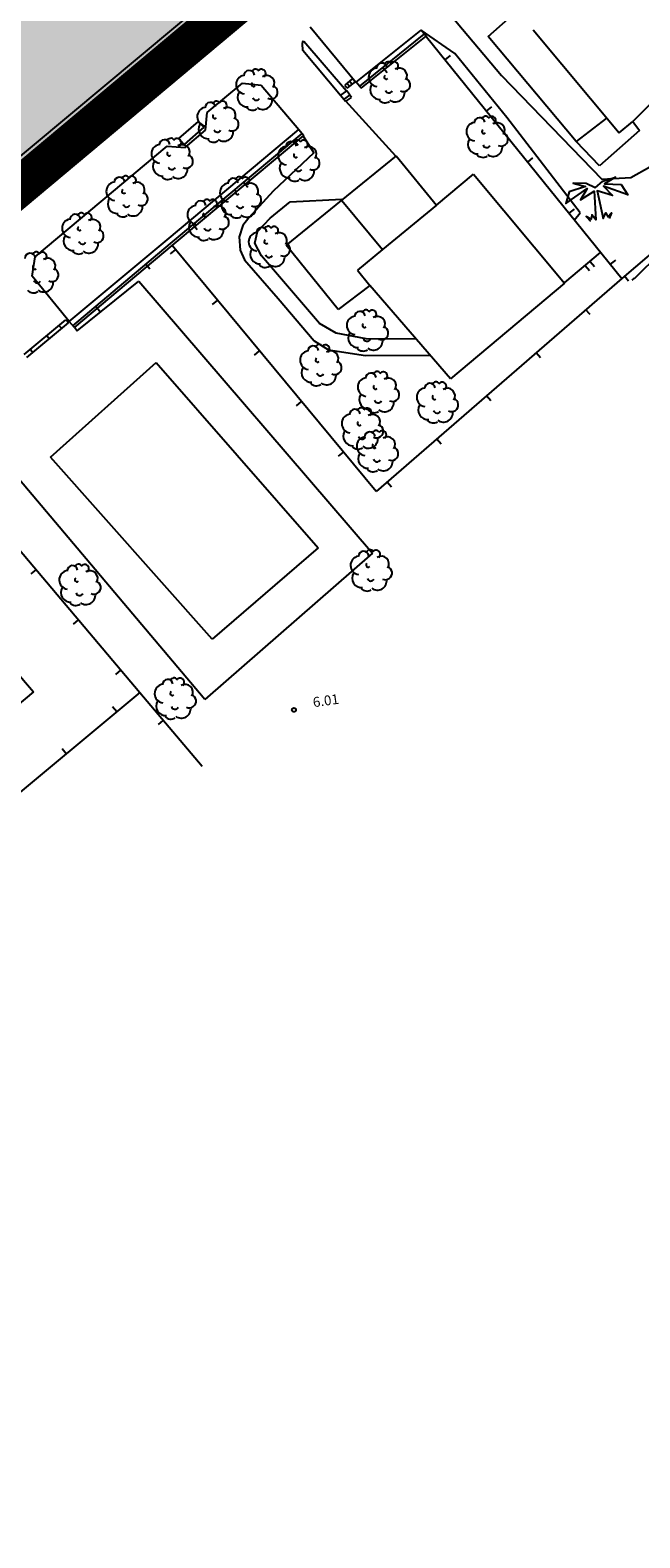
# Model space of a CAD drawing. Extents: x 503829 to 504551, y 4805685 to 4806943.
# Drawn here: x 504145 to 504191, y 4805990 to 4806105 of the extents above; entities that cross this region are included whole.
import ezdxf

# ---------------------------------------------------------------- set-up
doc = ezdxf.new("R2010")
doc.units = 0
doc.linetypes.add('ACAD_ISO02W100', pattern=[15, 12, -3])
doc.linetypes.add('CONTINUA', pattern=[0])
for name, color, linetype in [('320', 7, 'CONTINUOUS'), ('LIMITE', 6, 'ACAD_ISO02W100'), ('SOMLIMITE', 151, 'CONTINUOUS')]:
    doc.layers.add(name, color=color, linetype=linetype)
doc.styles.add('ROMANS', font='romans.shx')

msp = doc.modelspace()

# ---------------------------------------------------------------- hatches: boundary and pattern name
at = {"layer": 'SOMLIMITE', "linetype": 'CONTINUA'}
msp.add_hatch(color=256, dxfattribs=at).paths.add_polyline_path([(504452.52, 4806362.54), (504458.76, 4806366.8), (504459.19, 4806380.31), (504465.36, 4806402.71), (504466.01, 4806438.44), (504432.83, 4806509.02), (504432.3, 4806509.48), (504431.77, 4806509.94), (504415.31, 4806537.09), (504362.4, 4806560.74), (504271.11, 4806609.39), (504240.6, 4806625.47), (504220.37, 4806636.44), (504207.47, 4806642.87), (504186.91, 4806655.36), (504167.78, 4806673.81), (504157.68, 4806685.67), (504137.34, 4806715.93), (504127.98, 4806734.74), (504141.44, 4806862.34), (504080.42, 4806941.25), (504035.43, 4806907.87), (503997.64, 4806766.56), (504003.64, 4806713.62), (504004.71, 4806710.51), (504023.6, 4806684.16), (504024.58, 4806676.73), (504022.9, 4806671.96), (504021.64, 4806668.74), (504022.9, 4806665.1), (504030.18, 4806658.51), (504033.54, 4806654.03), (504039.42, 4806644.21), (504042, 4806640.66), (504050.4, 4806637.15), (504071.68, 4806610), (504078.36, 4806605.82), (504082.54, 4806598.57), (504100.64, 4806586.85), (504109.83, 4806580.16), (504115.4, 4806574.58), (504123.25, 4806573.23), (504147.46, 4806560.52), (504155.74, 4806553.6), (504164.92, 4806537.88), (504184.29, 4806525.85), (504205.3, 4806518.12), (504215.81, 4806510.77), (504234.78, 4806501.72), (504247.47, 4806490.35), (504248.8, 4806494.2), (504254.15, 4806493.19), (504263.16, 4806489.52), (504290.3, 4806477.13), (504297.31, 4806480.14), (504300.31, 4806474.79), (504308.16, 4806470.77), (504305.99, 4806465.26), (504321.13, 4806462.56), (504326.31, 4806462.56), (504330.48, 4806459.05), (504356.77, 4806448.5), (504356.77, 4806444.32), (504367.96, 4806440.31), (504371.96, 4806430.44), (504371.46, 4806427.44), (504369.13, 4806426.77), (504368.63, 4806422.25), (504372.13, 4806407.71), (504361.45, 4806369.68), (504347.92, 4806353.3), (504330.4, 4806339.26), (504324.27, 4806335.99), (504313.42, 4806335.32), (504298.39, 4806327.8), (504287.54, 4806326.13), (504284.54, 4806324.63), (504283.78, 4806319.24), (504250.39, 4806303.69), (504228.19, 4806296.64), (504220.35, 4806298.15), (504218.35, 4806295.81), (504219.01, 4806291.29), (504167.47, 4806270.21), (504139.48, 4806258.98), (504131.97, 4806250.46), (504121.95, 4806246.28), (504116.11, 4806239.42), (504091.79, 4806223.99), (504089.62, 4806214.46), (504077.77, 4806198.41), (504058.64, 4806142.34), (504048.95, 4806131.31), (504007.7, 4806096.14), (503981, 4806024.82), (503976.45, 4806008.67), (503973.46, 4805987.53), (503973.81, 4805969.81), (503978.24, 4805948.34), (503985.78, 4805926.05), (503992.43, 4805910.96), (503999.67, 4805895.98), (504009.14, 4805879.66), (504025.68, 4805857.68), (504075.95, 4805803.17), (504490.56, 4805699.51), (504476.53, 4805825.02), (504461.46, 4805827.58), (504206.78, 4805873.57), (504114.95, 4805894.67), (504105.69, 4805900.95), (504096.58, 4805908.88), (504087.42, 4805918.91), (504080.55, 4805928.49), (504072.57, 4805943.66), (504071.52, 4805947.1), (504066.59, 4805963.25), (504065.55, 4805972.23), (504064.95, 4805982.1), (504065.73, 4805992.64), (504067.82, 4806002.81), (504070.06, 4806014.18), (504074.54, 4806025.55), (504082.31, 4806038.26), (504093.15, 4806050.57), (504109.15, 4806063.71), (504374.8, 4806286.26), (504463.05, 4806204.8), (504463.27, 4806204.89), (504515.12, 4806304.78), (504523.73, 4806310.82), (504488.97, 4806341.58), (504482.12, 4806333.59)])

# ---------------------------------------------------------------- linework, layer by layer
at = {"layer": '320', "color": 7}
for p, q in [((504179.95, 4806104.57), (504194.05, 4806117.12)), ((504118.24, 4806073.64), (504159.36, 4806108)), ((504118.63, 4806073.18), (504159.74, 4806107.53)), ((504176.64, 4806106.73), (504180.95, 4806101.62)), ((504198.89, 4806106.04), (504190.95, 4806098.12)), ((504166.41, 4806105.32), (504169.92, 4806101.09)), ((504169.92, 4806101.1), (504174.85, 4806105.07)), ((504170.19, 4806100.8), (504175.09, 4806104.76)), ((504170.19, 4806100.8), (504175.09, 4806104.76)), ((504170.3, 4806100.64), (504175.22, 4806104.61)), ((504175.25, 4806104.56), (504174.84, 4806105.06)), ((504177.41, 4806103.29), (504174.84, 4806105.06)), ((504175.25, 4806104.56), (504190.1, 4806086.19)), ((504175.25, 4806104.56), (504190.1, 4806086.19)), ((504186.64, 4806096.59), (504179.95, 4806104.57)), ((504183.36, 4806105.1), (504189.92, 4806097.26)), ((504165.84, 4806104.05), (504165.87, 4806104.28)), ((504165.85, 4806103.52), (504165.84, 4806104.05)), ((504168.73, 4806100.1), (504165.85, 4806103.52)), ((504165.94, 4806104.22), (504169.18, 4806100.44)), ((504172.26, 4806101.82), (504171.94, 4806102.21)), ((504177.05, 4806103.13), (504176.66, 4806102.81)), ((504181.37, 4806098.41), (504177.41, 4806103.29)), ((504169.07, 4806100.89), (504169.64, 4806101.36)), ((504169.83, 4806101.14), (504169.21, 4806100.65)), ((504169.59, 4806100.96), (504169.4, 4806101.19)), ((504169.64, 4806101.36), (504169.83, 4806101.14)), ((504170.3, 4806100.64), (504169.92, 4806101.1)), ((504180.95, 4806101.62), (504188.58, 4806093.72)), ((504158.57, 4806098.81), (504161.27, 4806101.04)), ((504161.27, 4806101.04), (504162.68, 4806100.88)), ((504162.68, 4806100.88), (504165.55, 4806097.51)), ((504168.73, 4806100.1), (504169.19, 4806100.44)), ((504169.09, 4806099.63), (504168.73, 4806100.1)), ((504168.96, 4806099.79), (504169.42, 4806100.11)), ((504168.96, 4806099.79), (504169.42, 4806100.11)), ((504169.21, 4806100.65), (504169.04, 4806100.86)), ((504169.09, 4806099.63), (504169.55, 4806099.95)), ((504169.55, 4806099.95), (504169.19, 4806100.44)), ((504169.38, 4806100.8), (504169.22, 4806101.01)), ((504158.45, 4806097.45), (504158.57, 4806098.81)), ((504169.1, 4806099.68), (504172.89, 4806095.5)), ((504180.2, 4806099.24), (504179.81, 4806098.92)), ((504156.43, 4806096.82), (504157.91, 4806098.13)), ((504158.32, 4806097.69), (504156.82, 4806096.37)), ((504157.91, 4806098.13), (504158.32, 4806097.69)), ((504186.93, 4806091.18), (504181.37, 4806098.41)), ((504188.95, 4806098.36), (504186.64, 4806096.59)), ((504189.92, 4806097.26), (504190.95, 4806098.12)), ((504190.95, 4806098.12), (504191.45, 4806097.43)), ((504155.54, 4806089.13), (504165.55, 4806097.51)), ((504155.78, 4806088.83), (504165.8, 4806097.2)), ((504155.78, 4806088.83), (504165.8, 4806097.2)), ((504155.92, 4806088.68), (504165.93, 4806097.06)), ((504156.82, 4806096.37), (504156.43, 4806096.82)), ((504156.91, 4806096.15), (504158.45, 4806097.45)), ((504165.5, 4806096.3), (504165.18, 4806096.68)), ((504165.55, 4806097.51), (504165.93, 4806097.06)), ((504165.87, 4806097), (504166.7, 4806095.73)), ((504188.4, 4806094.75), (504186.64, 4806096.59)), ((504191.45, 4806097.43), (504188.4, 4806094.75)), ((504145.5, 4806087.82), (504155.55, 4806096.24)), ((504155.55, 4806096.24), (504156.91, 4806096.15)), ((504166.7, 4806095.73), (504163.59, 4806092.82)), ((504172.94, 4806095.51), (504164.58, 4806088.7)), ((504172.94, 4806095.51), (504176.01, 4806091.76)), ((504183.33, 4806095.35), (504182.95, 4806095.03)), ((504201.03, 4806095.49), (504190.1, 4806086.19)), ((504201.03, 4806095.49), (504190.1, 4806086.19)), ((504190.79, 4806093.86), (504192.24, 4806094.66)), ((504161.67, 4806093.09), (504161.34, 4806093.48)), ((504176.01, 4806091.76), (504178.82, 4806094.1)), ((504178.82, 4806094.1), (504185.75, 4806085.83)), ((504188.58, 4806093.72), (504190.79, 4806093.86)), ((504163.59, 4806092.82), (504161.74, 4806090.79)), ((504163.38, 4806090.76), (504164.89, 4806092)), ((504164.89, 4806092), (504168.81, 4806092.2)), ((504168.82, 4806092.11), (504171.91, 4806088.38)), ((504161.74, 4806090.79), (504161.28, 4806090.22)), ((504162.4, 4806089.76), (504163.38, 4806090.76)), ((504176.01, 4806091.76), (504171.91, 4806088.38)), ((504186.48, 4806091.46), (504186.09, 4806091.14)), ((504186.51, 4806090.63), (504186.93, 4806091.18)), ((504157.82, 4806089.89), (504157.51, 4806090.27)), ((504161.28, 4806090.22), (504161.01, 4806089.35)), ((504162.2, 4806088.86), (504162.4, 4806089.76)), ((504148.1, 4806082.91), (504155.54, 4806089.13)), ((504148.37, 4806082.59), (504155.78, 4806088.83)), ((504148.37, 4806082.59), (504155.78, 4806088.83)), ((504148.5, 4806082.44), (504155.92, 4806088.68)), ((504171.44, 4806069.97), (504155.92, 4806088.68)), ((504171.44, 4806069.97), (504155.92, 4806088.68)), ((504161.01, 4806089.35), (504161.08, 4806088.34)), ((504162.71, 4806087.91), (504162.2, 4806088.86)), ((504168.54, 4806083.83), (504164.58, 4806088.7)), ((504145.27, 4806086.36), (504145.5, 4806087.82)), ((504155.8, 4806088.05), (504156.18, 4806088.36)), ((504161.08, 4806088.34), (504161.41, 4806087.6)), ((504161.41, 4806087.6), (504163.99, 4806084.66)), ((504167.11, 4806082.75), (504162.71, 4806087.91)), ((504171.91, 4806088.38), (504170, 4806086.81)), ((504185.78, 4806085.88), (504188.49, 4806088.15)), ((504187.7, 4806087.48), (504188.02, 4806087.1)), ((504189.63, 4806087.57), (504189.23, 4806087.26)), ((504191.1, 4806086.21), (504193.06, 4806088.13)), ((504148.1, 4806082.91), (504145.27, 4806086.36)), ((504154.23, 4806086.88), (504153.92, 4806087.26)), ((504170, 4806086.81), (504170.96, 4806085.65)), ((504190.1, 4806086.19), (504171.44, 4806069.97)), ((504190.1, 4806086.19), (504171.44, 4806069.97)), ((504187.32, 4806087.17), (504187.64, 4806086.78)), ((504190.62, 4806085.98), (504190.31, 4806086.36)), ((504190.89, 4806086.05), (504191.08, 4806086.2)), ((504148.69, 4806082.19), (504153.39, 4806085.97)), ((504153.39, 4806085.97), (504171.16, 4806065.3)), ((504170.96, 4806085.65), (504168.54, 4806083.83)), ((504177.09, 4806078.55), (504170.96, 4806085.65)), ((504185.75, 4806085.83), (504177.09, 4806078.55)), ((504150.41, 4806083.66), (504150.08, 4806084.04)), ((504158.99, 4806084.2), (504159.38, 4806084.52)), ((504163.99, 4806084.66), (504166.72, 4806081.43)), ((504144.66, 4806080.39), (504147.83, 4806083.04)), ((504144.87, 4806080.16), (504148.04, 4806082.8)), ((504147.83, 4806083.04), (504148.04, 4806082.8)), ((504148.5, 4806082.44), (504148.1, 4806082.91)), ((504168.39, 4806082.03), (504167.11, 4806082.75)), ((504187.69, 4806083.43), (504187.36, 4806083.81)), ((504146.57, 4806081.58), (504146.39, 4806081.81)), ((504147.31, 4806082.6), (504147.52, 4806082.37)), ((504148.52, 4806082.44), (504148.69, 4806082.19)), ((504170.66, 4806081.6), (504168.39, 4806082.03)), ((504174.48, 4806081.57), (504170.66, 4806081.6)), ((504145.15, 4806080.79), (504145.33, 4806080.55)), ((504162.18, 4806080.35), (504162.57, 4806080.67)), ((504166.72, 4806081.43), (504167.81, 4806080.75)), ((504167.81, 4806080.75), (504170.63, 4806080.33)), ((504183.92, 4806080.15), (504183.59, 4806080.53)), ((504146.68, 4806072.58), (504154.71, 4806079.79)), ((504154.71, 4806079.79), (504167.01, 4806065.69)), ((504170.63, 4806080.33), (504175.52, 4806080.35)), ((504180.15, 4806076.87), (504179.81, 4806077.25)), ((504165.38, 4806076.5), (504165.76, 4806076.82)), ((504158.41, 4806054.16), (504140.55, 4806075.31)), ((504176.37, 4806073.59), (504176.04, 4806073.97)), ((504137.68, 4806073.4), (504153.45, 4806054.68)), ((504137.68, 4806073.4), (504153.45, 4806054.68)), ((504158.95, 4806058.74), (504146.68, 4806072.58)), ((504168.57, 4806072.66), (504168.95, 4806072.97)), ((504172.6, 4806070.31), (504172.27, 4806070.69)), ((504167.01, 4806065.69), (504158.95, 4806058.74)), ((504136.26, 4806065.42), (504145.37, 4806054.74)), ((504171.16, 4806065.3), (504158.41, 4806054.16)), ((504145.19, 4806063.71), (504145.58, 4806064.03)), ((504148.41, 4806059.89), (504148.79, 4806060.21)), ((504151.63, 4806056.07), (504152.02, 4806056.38)), ((504153.45, 4806054.68), (504133.83, 4806038.37)), ((504153.45, 4806054.68), (504133.83, 4806038.37)), ((504145.37, 4806054.74), (504141.58, 4806051.56)), ((504153.45, 4806054.68), (504158.21, 4806049.08)), ((504153.45, 4806054.68), (504158.21, 4806049.08)), ((504151.39, 4806053.63), (504151.72, 4806053.24)), ((504154.87, 4806052.25), (504155.24, 4806052.57)), ((504147.56, 4806050.43), (504147.87, 4806050.05))]:
    msp.add_line(p, q, dxfattribs=at)
for points in [[(504188.09, 4806093.06), (504187.41, 4806093.4), (504186.41, 4806093.44), (504187.35, 4806093.17), (504186.1, 4806092.78), (504185.85, 4806091.87), (504187.47, 4806093.01), (504186.96, 4806092.15), (504188.01, 4806092.81), (504188.13, 4806090.65), (504187.83, 4806091.02), (504187.79, 4806090.69), (504187.4, 4806090.9), (504187.72, 4806090.53)], [(504188.09, 4806093.06), (504188.66, 4806093.57), (504189.62, 4806093.89), (504188.78, 4806093.37), (504190.07, 4806093.33), (504190.57, 4806092.53), (504188.71, 4806093.19), (504189.41, 4806092.5), (504188.23, 4806092.85), (504188.7, 4806090.73), (504188.9, 4806091.17), (504189.04, 4806090.87), (504189.33, 4806091.17), (504189.15, 4806090.73)]]:
    msp.add_lwpolyline(points, dxfattribs=at)
msp.add_circle((504165.18, 4806053.37), 0.15, dxfattribs=at)
for centre, radius, start, end in [((504171.86, 4806102.16), 0.4, 7.2015, 181.5215), ((504172.33, 4806102.39), 0.28, 31.0715, 168.3815), ((504172.79, 4806102.33), 0.32, 309.4915, 147.2415), ((504161.49, 4806100.92), 0.71, 100.1915, 262.4915), ((504161.78, 4806101.6), 0.4, 7.2015, 181.5215), ((504162.25, 4806101.83), 0.28, 31.0715, 168.3815), ((504162.71, 4806101.77), 0.32, 309.4915, 147.2415), ((504163.11, 4806101.03), 0.59, 327.7715, 122.6815), ((504171.57, 4806101.48), 0.71, 100.1915, 262.4915), ((504172.2, 4806101.49), 0.16, 127.0515, 318.4715), ((504173.19, 4806101.59), 0.59, 327.7715, 122.6815), ((504173.51, 4806100.91), 0.51, 243.4415, 69.9415), ((504161.63, 4806099.97), 0.74, 150.5515, 274.4515), ((504162.12, 4806100.93), 0.16, 127.0515, 318.4715), ((504162.32, 4806100.01), 0.28, 197.5515, 331.7915), ((504163.43, 4806100.34), 0.51, 243.4415, 69.9415), ((504171.71, 4806100.54), 0.74, 150.5515, 274.4515), ((504172.4, 4806100.57), 0.28, 197.5515, 331.7915), ((504172.89, 4806100.32), 0.71, 232.5815, 8.1515), ((504158.53, 4806098.49), 0.71, 100.1915, 262.4915), ((504158.82, 4806099.17), 0.4, 7.2015, 181.5215), ((504159.29, 4806099.39), 0.28, 31.0715, 168.3815), ((504159.75, 4806099.34), 0.32, 309.4915, 147.2415), ((504160.15, 4806098.6), 0.59, 327.7715, 122.6815), ((504162.03, 4806099.57), 0.6, 221.6915, 303.2315), ((504162.81, 4806099.75), 0.71, 232.5815, 8.1515), ((504172.11, 4806100.14), 0.6, 221.6915, 303.2315), ((504158.67, 4806097.54), 0.74, 150.5515, 274.4515), ((504159.16, 4806098.5), 0.16, 127.0515, 318.4715), ((504160.46, 4806097.91), 0.51, 243.4415, 69.9415), ((504179, 4806097.34), 0.71, 100.1915, 262.4915), ((504179.29, 4806098.01), 0.4, 7.2015, 181.5215), ((504179.76, 4806098.24), 0.28, 31.0715, 168.3815), ((504180.22, 4806098.18), 0.32, 309.4915, 147.2415), ((504180.62, 4806097.44), 0.59, 327.7715, 122.6815), ((504155.34, 4806096.33), 0.4, 7.2015, 181.5215), ((504155.82, 4806096.56), 0.28, 31.0715, 168.3815), ((504156.28, 4806096.5), 0.32, 309.4915, 147.2415), ((504159.07, 4806097.14), 0.6, 221.6915, 303.2315), ((504159.36, 4806097.58), 0.28, 197.5515, 331.7915), ((504159.85, 4806097.32), 0.71, 232.5815, 8.1515), ((504164.97, 4806096.2), 0.4, 7.2015, 181.5215), ((504165.45, 4806096.42), 0.28, 31.0715, 168.3815), ((504165.91, 4806096.37), 0.32, 309.4915, 147.2415), ((504179.14, 4806096.39), 0.74, 150.5515, 274.4515), ((504179.63, 4806097.35), 0.16, 127.0515, 318.4715), ((504180.94, 4806096.76), 0.51, 243.4415, 69.9415), ((504155.05, 4806095.66), 0.71, 100.1915, 262.4915), ((504155.69, 4806095.66), 0.16, 127.0515, 318.4715), ((504156.67, 4806095.76), 0.59, 327.7715, 122.6815), ((504156.99, 4806095.08), 0.51, 243.4415, 69.9415), ((504164.68, 4806095.52), 0.71, 100.1915, 262.4915), ((504165.32, 4806095.53), 0.16, 127.0515, 318.4715), ((504166.3, 4806095.62), 0.59, 327.7715, 122.6815), ((504166.62, 4806094.94), 0.51, 243.4415, 69.9415), ((504179.54, 4806095.99), 0.6, 221.6915, 303.2315), ((504179.83, 4806096.42), 0.28, 197.5515, 331.7915), ((504180.32, 4806096.17), 0.71, 232.5815, 8.1515), ((504155.19, 4806094.71), 0.74, 150.5515, 274.4515), ((504155.89, 4806094.74), 0.28, 197.5515, 331.7915), ((504156.38, 4806094.49), 0.71, 232.5815, 8.1515), ((504164.83, 4806094.57), 0.74, 150.5515, 274.4515), ((504165.52, 4806094.61), 0.28, 197.5515, 331.7915), ((504166.01, 4806094.35), 0.71, 232.5815, 8.1515), ((504151.62, 4806092.81), 0.71, 100.1915, 262.4915), ((504151.91, 4806093.48), 0.4, 7.2015, 181.5215), ((504152.39, 4806093.71), 0.28, 31.0715, 168.3815), ((504152.85, 4806093.65), 0.32, 309.4915, 147.2415), ((504153.24, 4806092.91), 0.59, 327.7715, 122.6815), ((504155.59, 4806094.31), 0.6, 221.6915, 303.2315), ((504160.26, 4806092.72), 0.71, 100.1915, 262.4915), ((504160.55, 4806093.4), 0.4, 7.2015, 181.5215), ((504161.02, 4806093.63), 0.28, 31.0715, 168.3815), ((504161.48, 4806093.57), 0.32, 309.4915, 147.2415), ((504161.88, 4806092.83), 0.59, 327.7715, 122.6815), ((504165.22, 4806094.17), 0.6, 221.6915, 303.2315), ((504151.76, 4806091.86), 0.74, 150.5515, 274.4515), ((504152.26, 4806092.81), 0.16, 127.0515, 318.4715), ((504153.56, 4806092.23), 0.51, 243.4415, 69.9415), ((504158.08, 4806091.69), 0.4, 7.2015, 181.5215), ((504158.55, 4806091.92), 0.28, 31.0715, 168.3815), ((504159.01, 4806091.86), 0.32, 309.4915, 147.2415), ((504160.4, 4806091.77), 0.74, 150.5515, 274.4515), ((504160.89, 4806092.73), 0.16, 127.0515, 318.4715), ((504162.19, 4806092.15), 0.51, 243.4415, 69.9415), ((504148.55, 4806090.66), 0.4, 7.2015, 181.5215), ((504149.02, 4806090.89), 0.28, 31.0715, 168.3815), ((504149.48, 4806090.83), 0.32, 309.4915, 147.2415), ((504152.16, 4806091.46), 0.6, 221.6915, 303.2315), ((504152.46, 4806091.89), 0.28, 197.5515, 331.7915), ((504152.95, 4806091.64), 0.71, 232.5815, 8.1515), ((504157.79, 4806091.02), 0.71, 100.1915, 262.4915), ((504158.42, 4806091.03), 0.16, 127.0515, 318.4715), ((504159.41, 4806091.12), 0.59, 327.7715, 122.6815), ((504159.73, 4806090.44), 0.51, 243.4415, 69.9415), ((504160.8, 4806091.38), 0.6, 221.6915, 303.2315), ((504161.09, 4806091.81), 0.28, 197.5515, 331.7915), ((504161.58, 4806091.56), 0.71, 232.5815, 8.1515), ((504148.26, 4806089.99), 0.71, 100.1915, 262.4915), ((504148.89, 4806089.99), 0.16, 127.0515, 318.4715), ((504149.88, 4806090.09), 0.59, 327.7715, 122.6815), ((504150.2, 4806089.41), 0.51, 243.4415, 69.9415), ((504157.93, 4806090.07), 0.74, 150.5515, 274.4515), ((504158.62, 4806090.1), 0.28, 197.5515, 331.7915), ((504159.11, 4806089.85), 0.71, 232.5815, 8.1515), ((504162.44, 4806088.97), 0.71, 100.1915, 262.4915), ((504162.73, 4806089.65), 0.4, 7.2015, 181.5215), ((504163.21, 4806089.87), 0.28, 31.0715, 168.3815), ((504163.67, 4806089.82), 0.32, 309.4915, 147.2415), ((504164.06, 4806089.07), 0.59, 327.7715, 122.6815), ((504148.4, 4806089.04), 0.74, 150.5515, 274.4515), ((504149.09, 4806089.07), 0.28, 197.5515, 331.7915), ((504149.58, 4806088.82), 0.71, 232.5815, 8.1515), ((504158.33, 4806089.67), 0.6, 221.6915, 303.2315), ((504163.08, 4806088.98), 0.16, 127.0515, 318.4715), ((504164.38, 4806088.39), 0.51, 243.4415, 69.9415), ((504145.12, 4806087.7), 0.4, 7.2015, 181.5215), ((504145.6, 4806087.93), 0.28, 31.0715, 168.3815), ((504146.06, 4806087.87), 0.32, 309.4915, 147.2415), ((504146.45, 4806087.13), 0.59, 327.7715, 122.6815), ((504148.8, 4806088.64), 0.6, 221.6915, 303.2315), ((504162.59, 4806088.02), 0.74, 150.5515, 274.4515), ((504163.28, 4806088.06), 0.28, 197.5515, 331.7915), ((504163.77, 4806087.8), 0.71, 232.5815, 8.1515), ((504145.47, 4806087.03), 0.16, 127.0515, 318.4715), ((504146.77, 4806086.45), 0.51, 243.4415, 69.9415), ((504162.98, 4806087.62), 0.6, 221.6915, 303.2315), ((504145.37, 4806085.68), 0.6, 221.6915, 303.2315), ((504145.67, 4806086.11), 0.28, 197.5515, 331.7915), ((504146.16, 4806085.86), 0.71, 232.5815, 8.1515), ((504169.9, 4806082.61), 0.71, 100.1915, 262.4915), ((504170.19, 4806083.28), 0.4, 7.2015, 181.5215), ((504170.54, 4806082.61), 0.16, 127.0515, 318.4715), ((504170.66, 4806083.51), 0.28, 31.0715, 168.3815), ((504171.13, 4806083.45), 0.32, 309.4915, 147.2415), ((504171.52, 4806082.71), 0.59, 327.7715, 122.6815), ((504170.04, 4806081.66), 0.74, 150.5515, 274.4515), ((504170.73, 4806081.69), 0.28, 197.5515, 331.7915), ((504171.84, 4806082.03), 0.51, 243.4415, 69.9415), ((504166.35, 4806079.97), 0.71, 100.1915, 262.4915), ((504166.64, 4806080.65), 0.4, 7.2015, 181.5215), ((504167.11, 4806080.88), 0.28, 31.0715, 168.3815), ((504167.57, 4806080.82), 0.32, 309.4915, 147.2415), ((504167.97, 4806080.08), 0.59, 327.7715, 122.6815), ((504170.44, 4806081.26), 0.6, 221.6915, 303.2315), ((504171.22, 4806081.44), 0.71, 232.5815, 8.1515), ((504166.49, 4806079.02), 0.74, 150.5515, 274.4515), ((504166.98, 4806079.98), 0.16, 127.0515, 318.4715), ((504168.29, 4806079.39), 0.51, 243.4415, 69.9415), ((504166.89, 4806078.62), 0.6, 221.6915, 303.2315), ((504167.18, 4806079.06), 0.28, 197.5515, 331.7915), ((504167.67, 4806078.8), 0.71, 232.5815, 8.1515), ((504170.74, 4806077.92), 0.71, 100.1915, 262.4915), ((504171.03, 4806078.59), 0.4, 7.2015, 181.5215), ((504171.51, 4806078.82), 0.28, 31.0715, 168.3815), ((504171.97, 4806078.76), 0.32, 309.4915, 147.2415), ((504172.36, 4806078.02), 0.59, 327.7715, 122.6815), ((504175.51, 4806077.81), 0.4, 7.2015, 181.5215), ((504175.99, 4806078.04), 0.28, 31.0715, 168.3815), ((504176.45, 4806077.98), 0.32, 309.4915, 147.2415), ((504170.89, 4806076.97), 0.74, 150.5515, 274.4515), ((504171.38, 4806077.92), 0.16, 127.0515, 318.4715), ((504172.68, 4806077.34), 0.51, 243.4415, 69.9415), ((504175.22, 4806077.14), 0.71, 100.1915, 262.4915), ((504175.86, 4806077.14), 0.16, 127.0515, 318.4715), ((504176.84, 4806077.24), 0.59, 327.7715, 122.6815), ((504177.16, 4806076.56), 0.51, 243.4415, 69.9415), ((504169.52, 4806075.15), 0.71, 100.1915, 262.4915), ((504169.81, 4806075.83), 0.4, 7.2015, 181.5215), ((504170.29, 4806076.06), 0.28, 31.0715, 168.3815), ((504170.75, 4806076), 0.32, 309.4915, 147.2415), ((504171.14, 4806075.26), 0.59, 327.7715, 122.6815), ((504171.28, 4806076.57), 0.6, 221.6915, 303.2315), ((504171.58, 4806077), 0.28, 197.5515, 331.7915), ((504172.07, 4806076.75), 0.71, 232.5815, 8.1515), ((504175.37, 4806076.19), 0.74, 150.5515, 274.4515), ((504176.06, 4806076.22), 0.28, 197.5515, 331.7915), ((504176.55, 4806075.97), 0.71, 232.5815, 8.1515), ((504170.16, 4806075.16), 0.16, 127.0515, 318.4715), ((504171.46, 4806074.57), 0.51, 243.4415, 69.9415), ((504175.76, 4806075.79), 0.6, 221.6915, 303.2315), ((504169.66, 4806074.2), 0.74, 150.5515, 274.4515), ((504170.66, 4806073.43), 0.71, 100.1915, 262.4915), ((504170.36, 4806074.24), 0.28, 197.5515, 331.7915), ((504170.85, 4806073.98), 0.71, 232.5815, 8.1515), ((504170.95, 4806074.11), 0.4, 7.2015, 181.5215), ((504171.3, 4806073.44), 0.16, 127.0515, 318.4715), ((504171.42, 4806074.34), 0.28, 31.0715, 168.3815), ((504171.89, 4806074.28), 0.32, 309.4915, 147.2415), ((504172.28, 4806073.54), 0.59, 327.7715, 122.6815), ((504170.06, 4806073.8), 0.6, 221.6915, 303.2315), ((504170.8, 4806072.48), 0.74, 150.5515, 274.4515), ((504171.49, 4806072.52), 0.28, 197.5515, 331.7915), ((504172.6, 4806072.85), 0.51, 243.4415, 69.9415), ((504171.2, 4806072.08), 0.6, 221.6915, 303.2315), ((504171.98, 4806072.26), 0.71, 232.5815, 8.1515), ((504170.96, 4806065.27), 0.28, 31.0715, 168.3815), ((504171.42, 4806065.21), 0.32, 309.4915, 147.2415), ((504148.81, 4806064.17), 0.28, 31.0715, 168.3815), ((504149.27, 4806064.11), 0.32, 309.4915, 147.2415), ((504170.19, 4806064.36), 0.71, 100.1915, 262.4915), ((504170.48, 4806065.04), 0.4, 7.2015, 181.5215), ((504170.83, 4806064.37), 0.16, 127.0515, 318.4715), ((504171.82, 4806064.47), 0.59, 327.7715, 122.6815), ((504148.04, 4806063.26), 0.71, 100.1915, 262.4915), ((504148.33, 4806063.94), 0.4, 7.2015, 181.5215), ((504148.68, 4806063.27), 0.16, 127.0515, 318.4715), ((504149.67, 4806063.37), 0.59, 327.7715, 122.6815), ((504170.34, 4806063.41), 0.74, 150.5515, 274.4515), ((504171.03, 4806063.45), 0.28, 197.5515, 331.7915), ((504171.52, 4806063.19), 0.71, 232.5815, 8.1515), ((504172.13, 4806063.78), 0.51, 243.4415, 69.9415), ((504148.19, 4806062.31), 0.74, 150.5515, 274.4515), ((504148.88, 4806062.35), 0.28, 197.5515, 331.7915), ((504149.37, 4806062.09), 0.71, 232.5815, 8.1515), ((504149.98, 4806062.68), 0.51, 243.4415, 69.9415), ((504170.73, 4806063.01), 0.6, 221.6915, 303.2315), ((504148.59, 4806061.91), 0.6, 221.6915, 303.2315), ((504155.29, 4806054.62), 0.71, 100.1915, 262.4915), ((504155.58, 4806055.29), 0.4, 7.2015, 181.5215), ((504156.06, 4806055.52), 0.28, 31.0715, 168.3815), ((504156.52, 4806055.47), 0.32, 309.4915, 147.2415), ((504156.91, 4806054.72), 0.59, 327.7715, 122.6815), ((504155.93, 4806054.63), 0.16, 127.0515, 318.4715), ((504157.23, 4806054.04), 0.51, 243.4415, 69.9415), ((504155.44, 4806053.67), 0.74, 150.5515, 274.4515), ((504156.13, 4806053.7), 0.28, 197.5515, 331.7915), ((504156.62, 4806053.45), 0.71, 232.5815, 8.1515), ((504155.83, 4806053.27), 0.6, 221.6915, 303.2315)]:
    msp.add_arc(centre, radius, start, end, dxfattribs=at)
msp.add_point((504148.75, 4806089.95), dxfattribs=at)
at = {"layer": 'LIMITE', "linetype": 'CONTINUA', "const_width": 3}
msp.add_lwpolyline([(504067.82, 4806002.81), (504070.06, 4806014.18), (504074.54, 4806025.55), (504082.31, 4806038.26), (504093.15, 4806050.57), (504109.15, 4806063.71), (504374.8, 4806286.26), (504463.05, 4806204.8), (504463.27, 4806204.89), (504515.12, 4806304.78), (504523.73, 4806310.82), (504488.97, 4806341.58), (504482.12, 4806333.59), (504452.52, 4806362.54), (504458.76, 4806366.8), (504459.19, 4806380.31)], dxfattribs=at)

# ---------------------------------------------------------------- texts
at = {"layer": '320', "color": 7, "style": 'ROMANS'}
msp.add_text('6.01', height=0.75, rotation=7.9115, dxfattribs=at).set_placement((504166.67, 4806053.57))

doc.saveas('drawing.dxf')
